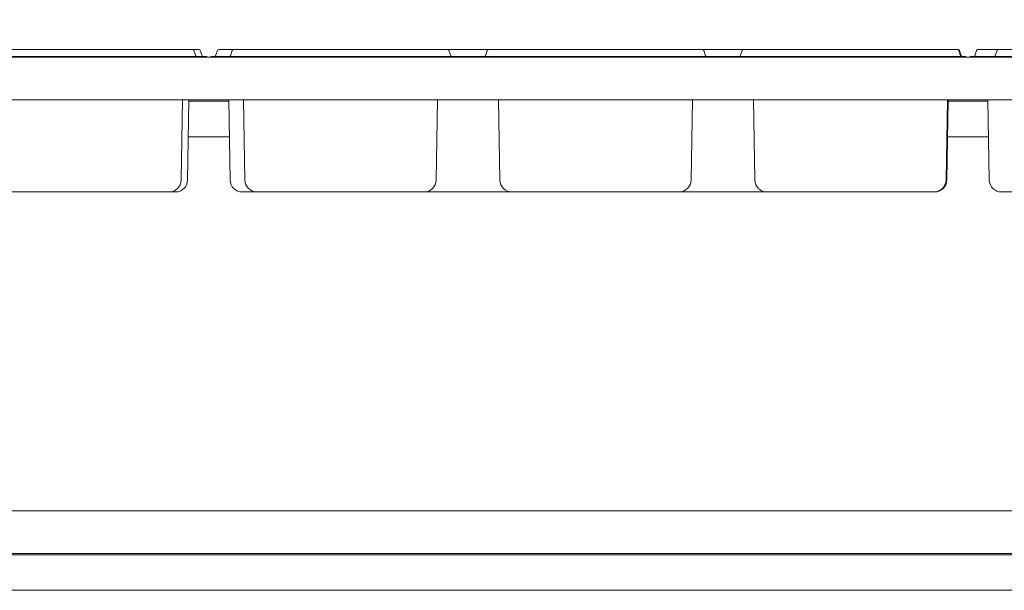
# Paper-space layout 'GMGE+Etagere' of a CAD drawing. Units: millimetres. Extents: x 5 to 415, y 5 to 292.
# Drawn here: x 65 to 108, y 220 to 245 of the extents above; entities that cross this region are included whole.
import ezdxf

# ---------------------------------------------------------------- set-up
doc = ezdxf.new("R2010")
doc.units = ezdxf.units.MM
doc.layers.add('BEMAßUNG', color=96, linetype='Continuous')
doc.styles.add('SLDTEXTSTYLE0', font='TXT', dxfattribs={"width": 0.75})
doc.dimstyles.new('SLDDIMSTYLE0', dxfattribs={"dimtxt": 3.5, "dimasz": 3.302, "dimexe": 0, "dimexo": 0.0625, "dimgap": 0.875, "dimtad": 1, "dimlfac": 16, "dimrnd": 1e-09, "dimzin": 12, "dimdsep": 46, "dimtxsty": 'SLDTEXTSTYLE0', "dimsah": 1, "dimcen": 0.09, "dimadec": 0, "dimazin": 3, "dimtfac": 1, "dimtofl": 0, "dimtmove": 0, "dimatfit": 3, "dimfxl": 0, "dimfrac": 2, "dimtolj": 1, "dimtzin": 12, "dimarcsym": 0})

# ---------------------------------------------------------------- blocks, each defined once
blk = doc.blocks.new('_D_16')
at = {"layer": 'BEMAßUNG'}
for p, q in [((36.606, 244.605), (36.606, 250.094)), ((143.856, 244.605), (143.856, 250.094)), ((36.606, 249.094), (143.856, 249.094))]:
    blk.add_line(p, q, dxfattribs=at)
for points in [[(36.606, 249.094), (39.908, 248.586), (39.908, 249.602)], [(143.856, 249.094), (140.554, 249.602), (140.554, 248.586)]]:
    blk.add_solid(points, dxfattribs=at)
at = {"layer": 'BEMAßUNG', "insert": (90.113, 253.606), "char_height": 3.5, "attachment_point": 1, "style": 'SLDTEXTSTYLE0'}
blk.add_mtext('1716', dxfattribs=at)

psp = doc.layouts.new('GMGE+Etagere')

# ---------------------------------------------------------------- linework, layer by layer
at = {"color": 7, "linetype": 'Continuous', "lineweight": 15}
for p, q in [((63.79502, 243.87074), (71.98002, 243.87074)), ((71.98002, 243.87074), (72.60502, 243.87074)), ((72.60502, 243.87074), (72.88627, 243.87074)), ((72.66375, 243.82962), (72.74755, 243.59937)), ((72.945, 243.82962), (73.0288, 243.59937)), ((73.70504, 243.82962), (73.62124, 243.59937)), ((73.76377, 243.87074), (74.38877, 243.87074)), ((74.36129, 243.82962), (74.27749, 243.59937)), ((74.38877, 243.87074), (74.42002, 243.87074)), ((74.42002, 243.87074), (75.04502, 243.87074)), ((75.04502, 243.87074), (83.23002, 243.87074)), ((83.23002, 243.87074), (83.85502, 243.87074)), ((85.67002, 243.87074), (83.85502, 243.87074)), ((83.91375, 243.82962), (83.99755, 243.59937)), ((85.61129, 243.82962), (85.52749, 243.59937)), ((85.67002, 243.87074), (86.29502, 243.87074)), ((86.29502, 243.87074), (94.48002, 243.87074)), ((94.48002, 243.87074), (95.10502, 243.87074)), ((95.10502, 243.87074), (96.92002, 243.87074)), ((95.16375, 243.82962), (95.24755, 243.59937)), ((96.86129, 243.82962), (96.77749, 243.59937)), ((96.92002, 243.87074), (97.54502, 243.87074)), ((97.54502, 243.87074), (105.73002, 243.87074)), ((105.73002, 243.87074), (106.35502, 243.87074)), ((106.35502, 243.87074), (106.38627, 243.87074)), ((106.41375, 243.82962), (106.49755, 243.59937)), ((106.445, 243.82962), (106.5288, 243.59937)), ((107.20504, 243.82962), (107.12124, 243.59937)), ((107.26377, 243.87074), (107.88877, 243.87074)), ((107.88877, 243.87074), (108.17002, 243.87074)), ((108.11129, 243.82962), (108.02749, 243.59937)), ((108.17002, 243.87074), (108.79502, 243.87074)), ((39.06252, 243.52699), (141.40002, 243.52699)), ((63.79502, 243.55824), (71.98002, 243.55824)), ((71.98002, 243.55824), (72.95002, 243.55824)), ((72.95002, 243.55824), (73.23127, 243.55824)), ((72.95002, 243.55824), (72.95002, 243.52699)), ((73.23127, 243.55824), (73.23127, 243.52699)), ((73.41877, 243.55824), (73.41877, 243.52699)), ((73.41877, 243.55824), (74.07502, 243.55824)), ((74.07502, 243.55824), (75.04502, 243.55824)), ((74.07502, 243.55824), (74.07502, 243.52699)), ((75.04502, 243.55824), (83.23002, 243.55824)), ((83.23002, 243.55824), (84.20002, 243.55824)), ((85.32502, 243.55824), (84.20002, 243.55824)), ((84.20002, 243.55824), (84.20002, 243.52699)), ((85.32502, 243.55824), (86.29502, 243.55824)), ((85.32502, 243.55824), (85.32502, 243.52699)), ((86.29502, 243.55824), (94.48002, 243.55824)), ((94.48002, 243.55824), (95.45002, 243.55824)), ((95.45002, 243.55824), (96.57502, 243.55824)), ((95.45002, 243.55824), (95.45002, 243.52699)), ((96.57502, 243.55824), (96.57502, 243.52699)), ((96.57502, 243.55824), (97.54502, 243.55824)), ((97.54502, 243.55824), (105.73002, 243.55824)), ((105.73002, 243.55824), (106.70002, 243.55824)), ((106.70002, 243.55824), (106.73127, 243.55824)), ((106.70002, 243.55824), (106.70002, 243.52699)), ((106.73127, 243.55824), (106.73127, 243.52699)), ((106.91877, 243.55824), (106.91877, 243.52699)), ((106.91877, 243.55824), (107.82502, 243.55824)), ((107.82502, 243.55824), (107.82502, 243.52699)), ((107.82502, 243.55824), (108.79502, 243.55824)), ((141.79377, 241.65199), (38.66877, 241.65199)), ((72.10347, 238.11147), (72.16527, 241.65199)), ((72.38472, 238.11147), (72.44652, 241.65199)), ((74.20461, 241.58949), (72.44543, 241.58949)), ((74.26532, 238.11147), (74.20352, 241.65199)), ((74.92157, 238.11147), (74.85977, 241.65199)), ((83.35347, 238.11147), (83.41527, 241.65199)), ((86.17157, 238.11147), (86.10977, 241.65199)), ((94.60347, 238.11147), (94.66527, 241.65199)), ((97.42157, 238.11147), (97.35977, 241.65199)), ((105.85347, 238.11147), (105.91527, 241.65199)), ((105.88472, 238.11147), (105.94652, 241.65199)), ((107.70461, 241.58949), (105.94543, 241.58949)), ((107.76532, 238.11147), (107.70352, 241.65199)), ((74.23188, 240.02699), (72.41816, 240.02699)), ((107.73188, 240.02699), (105.91816, 240.02699)), ((66.07502, 237.58949), (64.20274, 237.58949)), ((69.70002, 237.58949), (66.07502, 237.58949)), ((71.5723, 237.58949), (69.70002, 237.58949)), ((71.85355, 237.58949), (71.5723, 237.58949)), ((75.45274, 237.58949), (74.79649, 237.58949)), ((77.32502, 237.58949), (75.45274, 237.58949)), ((80.95002, 237.58949), (77.32502, 237.58949)), ((82.8223, 237.58949), (80.95002, 237.58949)), ((86.70274, 237.58949), (82.8223, 237.58949)), ((88.57502, 237.58949), (86.70274, 237.58949)), ((92.20002, 237.58949), (88.57502, 237.58949)), ((94.0723, 237.58949), (92.20002, 237.58949)), ((97.95274, 237.58949), (94.0723, 237.58949)), ((99.82502, 237.58949), (97.95274, 237.58949)), ((103.45002, 237.58949), (99.82502, 237.58949)), ((105.3223, 237.58949), (103.45002, 237.58949)), ((105.35355, 237.58949), (105.3223, 237.58949)), ((109.20274, 237.58949), (108.29649, 237.58949)), ((38.91877, 223.52699), (141.54377, 223.52699)), ((141.98127, 221.58949), (38.48127, 221.58949)), ((141.79377, 221.65199), (38.66877, 221.65199)), ((141.98127, 220.02699), (38.48127, 220.02699))]:
    psp.add_line(p, q, dxfattribs=at)
for centre, radius, start, end in [((72.60502, 243.80824), 0.0625, 20, 90), ((72.88627, 243.80824), 0.0625, 20, 90), ((73.76377, 243.80824), 0.0625, 90, 160), ((74.42002, 243.80824), 0.0625, 90, 160), ((83.85502, 243.80824), 0.0625, 20, 90), ((85.67002, 243.80824), 0.0625, 90, 160), ((95.10502, 243.80824), 0.0625, 20, 90), ((96.92002, 243.80824), 0.0625, 90, 160), ((106.35502, 243.80824), 0.0625, 20, 90), ((106.38627, 243.80824), 0.0625, 20, 90), ((107.26377, 243.80824), 0.0625, 90, 160), ((108.17002, 243.80824), 0.0625, 90, 160), ((72.80628, 243.62074), 0.0625, 200, 270), ((73.08753, 243.62074), 0.0625, 200, 270), ((73.56251, 243.62074), 0.0625, 270, 340), ((74.21876, 243.62074), 0.0625, 270, 340), ((84.05628, 243.62074), 0.0625, 200, 270), ((85.46876, 243.62074), 0.0625, 270, 340), ((95.30628, 243.62074), 0.0625, 200, 270), ((96.71876, 243.62074), 0.0625, 270, 340), ((106.55628, 243.62074), 0.0625, 200, 270), ((106.58753, 243.62074), 0.0625, 200, 270), ((107.06251, 243.62074), 0.0625, 270, 340), ((107.96876, 243.62074), 0.0625, 270, 340), ((71.5723, 238.12074), 0.53125, 270, 359), ((71.85355, 238.12074), 0.53125, 270, 359), ((74.79649, 238.12074), 0.53125, 181, 270), ((75.45274, 238.12074), 0.53125, 181, 270), ((82.8223, 238.12074), 0.53125, 270, 359), ((86.70274, 238.12074), 0.53125, 181, 270), ((94.0723, 238.12074), 0.53125, 270, 359), ((97.95274, 238.12074), 0.53125, 181, 270), ((105.3223, 238.12074), 0.53125, 270, 359), ((105.35355, 238.12074), 0.53125, 270, 359), ((108.29649, 238.12074), 0.53125, 181, 270)]:
    psp.add_arc(centre, radius, start, end, dxfattribs=at)

# ---------------------------------------------------------------- dimensions: what is measured, and where the dimension line sits
at = {"layer": 'BEMAßUNG'}
dim = psp.add_linear_dim(base=(143.85627, 249.09384), p1=(36.60627, 243.60512), p2=(143.85627, 243.60512), dimstyle='SLDDIMSTYLE0', dxfattribs=at)
dim.commit()
dim.dimension.update_dxf_attribs({"geometry": '_D_16', "text_midpoint": (95.28532, 249.09384), "dimtype": 160})

doc.saveas('drawing.dxf')
